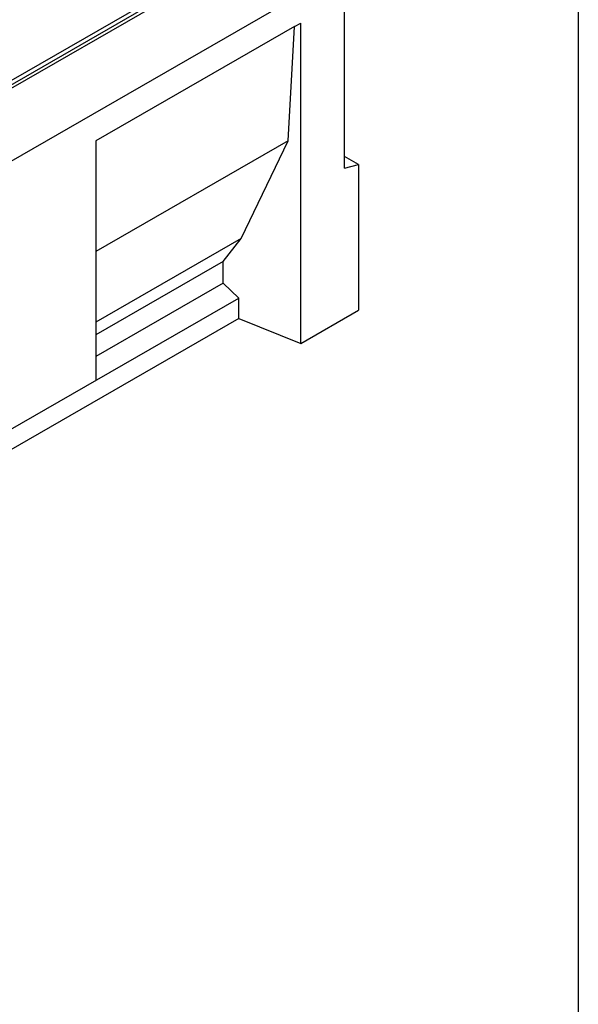
# Model space of a CAD drawing. Units: millimetres. Extents: x 2444 to 34200, y 1668 to 11103.
# Drawn here: x 27762 to 27897, y 5880 to 6118 of the extents above; entities that cross this region are included whole.
import ezdxf

# ---------------------------------------------------------------- set-up
doc = ezdxf.new("R2010")
doc.units = ezdxf.units.MM
doc.linetypes.add('AUSGEZOGEN', pattern=[0])
for name, color, linetype in [('AM_BOR', 7, 'Continuous'), ('DUENN', 4, 'Continuous'), ('DUENN-18', 94, 'Continuous'), ('KOPF', 12, 'AUSGEZOGEN')]:
    doc.layers.add(name, color=color, linetype=linetype)

# ---------------------------------------------------------------- blocks, each defined once
blk = doc.blocks.new('RA_A4_QU')
at = {"layer": 'KOPF'}
blk.add_line((300.4, 212), (300.4, 2.5), dxfattribs=at)

msp = doc.modelspace()

# ---------------------------------------------------------------- linework, layer by layer
at = {"layer": 'DUENN'}
for p, q in [((27840.853, 6129.808), (27416.589, 5885.49)), ((27840.853, 6129.808), (27416.589, 5885.49)), ((27840.853, 6081.736), (27840.853, 6129.808)), ((27828.749, 6115.965), (27780.756, 6088.327)), ((27827.246, 6088.366), (27828.749, 6115.965)), ((27828.749, 6115.965), (27830.247, 6116.832)), ((27830.247, 6039.329), (27830.247, 6116.832)), ((27827.246, 6088.366), (27780.756, 6061.594)), ((27780.756, 6088.333), (27780.756, 6030.45)), ((27815.854, 6064.754), (27827.246, 6088.366)), ((27844.247, 6082.639), (27840.853, 6084.594)), ((27840.853, 6081.736), (27844.247, 6082.639)), ((27844.247, 6082.639), (27844.247, 6047.391)), ((27815.854, 6064.754), (27780.756, 6044.543)), ((27811.531, 6059.139), (27815.854, 6064.754)), ((27811.531, 6059.139), (27780.756, 6041.416)), ((27811.531, 6053.905), (27811.531, 6059.139)), ((27811.531, 6053.905), (27780.756, 6036.182)), ((27815.274, 6050.271), (27811.531, 6053.905)), ((27759.543, 6018.235), (27815.274, 6050.271)), ((27815.274, 6045.366), (27815.274, 6050.271)), ((27830.247, 6039.329), (27844.247, 6047.391)), ((27815.274, 6045.366), (27710.044, 5984.768)), ((27815.274, 6045.366), (27830.247, 6039.329))]:
    msp.add_line(p, q, dxfattribs=at)
at = {"layer": 'DUENN-18'}
for p, q in [((27841.596, 6149.737), (27417.332, 5905.42)), ((27416.589, 5903.149), (27840.853, 6147.467)), ((27417.332, 5904.439), (27841.596, 6148.756))]:
    msp.add_line(p, q, dxfattribs=at)

# ---------------------------------------------------------------- block references
at = {"layer": 'AM_BOR', "xscale": 5, "yscale": 5, "zscale": 5}
msp.add_blockref('RA_A4_QU', (26395.367, 5633.696), dxfattribs=at)

doc.saveas('drawing.dxf')
